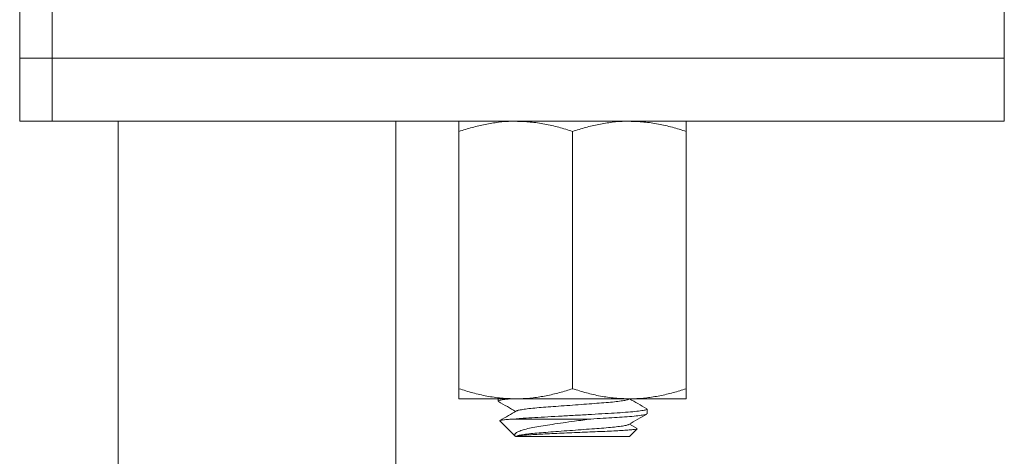
# Model space of a CAD drawing. Units: millimetres. Extents: x -242 to 449, y -375 to 527.
# Drawn here: x -57 to -18, y 212 to 229 of the extents above; entities that cross this region are included whole.
import ezdxf

# ---------------------------------------------------------------- set-up
doc = ezdxf.new("R2010")
doc.units = ezdxf.units.MM

msp = doc.modelspace()

# ---------------------------------------------------------------- linework, layer by layer
at = {"color": 7, "linetype": 'Continuous', "lineweight": 15}
for p, q in [((-56.659, 229.867), (-56.659, 227.867)), ((-17.659, 227.867), (-17.659, 229.867)), ((-56.659, 227.867), (-56.659, 225.367)), ((-56.659, 227.867), (-55.377, 227.867)), ((-55.377, 227.867), (-17.659, 227.867)), ((-17.659, 225.367), (-17.659, 227.867)), ((-55.377, 225.367), (-56.659, 225.367)), ((-17.659, 225.367), (-55.377, 225.367)), ((-52.759, 225.367), (-52.759, 193.667)), ((-41.759, 193.667), (-41.759, 225.367)), ((-39.259, 224.965), (-39.259, 214.769)), ((-34.759, 224.965), (-34.759, 214.769)), ((-30.259, 224.965), (-30.259, 214.769)), ((-37.009, 214.367), (-39.259, 214.367)), ((-37.709, 214.367), (-37.709, 214.276)), ((-32.509, 214.367), (-37.009, 214.367)), ((-30.259, 214.367), (-32.509, 214.367)), ((-31.809, 213.776), (-31.809, 213.958)), ((-37.638, 213.496), (-37.017, 212.875)), ((-37.054, 213.567), (-34.036, 213.567)), ((-32.202, 213.193), (-32.502, 213.367)), ((-32.509, 212.867), (-32.199, 213.176)), ((-37.008, 212.867), (-32.509, 212.867))]:
    msp.add_line(p, q, dxfattribs=at)
at = {"color": 8, "linetype": 'Continuous', "lineweight": 0}
for p in [(-55.377, 229.867), (-55.377, 225.367)]:
    msp.add_line(p, (-55.377, 227.867), dxfattribs=at)
at = {"color": 7, "linetype": 'Continuous', "lineweight": 15}
for points, knots in [([(-37.009, 225.367), (-37.062, 225.367), (-37.291, 225.365), (-37.695, 225.334), (-38.219, 225.251), (-38.742, 225.129), (-39.086, 225.02), (-39.259, 224.965)], [0, 0, 0, 0, 0.070022, 0.300399, 0.530812, 0.765384, 1, 1, 1, 1]), ([(-39.259, 224.965), (-39.259, 225.049), (-39.259, 225.217), (-39.259, 225.347), (-39.259, 225.361), (-39.259, 225.367)], [0, 0, 0, 0, 0.371936, 0.747193, 1, 1, 1, 1]), ([(-34.759, 224.965), (-34.941, 225.023), (-35.305, 225.138), (-35.864, 225.264), (-36.432, 225.35), (-36.817, 225.361), (-37.009, 225.367)], [0, 0, 0, 0, 0.247711, 0.495365, 0.747705, 1, 1, 1, 1]), ([(-32.509, 225.367), (-32.562, 225.367), (-32.791, 225.365), (-33.195, 225.334), (-33.719, 225.251), (-34.242, 225.129), (-34.586, 225.02), (-34.759, 224.965)], [0, 0, 0, 0, 0.0700219, 0.3003991, 0.530812, 0.7653837, 1, 1, 1, 1]), ([(-30.259, 224.965), (-30.441, 225.023), (-30.805, 225.138), (-31.364, 225.264), (-31.932, 225.35), (-32.317, 225.361), (-32.509, 225.367)], [0, 0, 0, 0, 0.247711, 0.495366, 0.747705, 1, 1, 1, 1]), ([(-30.259, 225.367), (-30.259, 225.361), (-30.259, 225.347), (-30.259, 225.218), (-30.259, 225.05), (-30.259, 224.965)], [0, 0, 0, 0, 0.252807, 0.624432, 1, 1, 1, 1]), ([(-39.259, 214.769), (-39.077, 214.711), (-38.713, 214.596), (-38.154, 214.47), (-37.585, 214.384), (-37.201, 214.373), (-37.009, 214.367)], [0, 0, 0, 0, 0.247711, 0.495366, 0.747705, 1, 1, 1, 1]), ([(-39.259, 214.367), (-39.259, 214.373), (-39.259, 214.387), (-39.259, 214.516), (-39.259, 214.684), (-39.259, 214.769)], [0, 0, 0, 0, 0.252807, 0.624432, 1, 1, 1, 1]), ([(-37.009, 214.367), (-36.955, 214.368), (-36.727, 214.369), (-36.323, 214.4), (-35.798, 214.483), (-35.276, 214.605), (-34.931, 214.714), (-34.759, 214.769)], [0, 0, 0, 0, 0.070022, 0.300399, 0.530812, 0.765384, 1, 1, 1, 1]), ([(-34.759, 214.769), (-34.577, 214.711), (-34.213, 214.596), (-33.654, 214.47), (-33.085, 214.384), (-32.701, 214.373), (-32.509, 214.367)], [0, 0, 0, 0, 0.247711, 0.495365, 0.747705, 1, 1, 1, 1]), ([(-32.509, 214.367), (-32.455, 214.368), (-32.227, 214.369), (-31.823, 214.4), (-31.298, 214.483), (-30.776, 214.605), (-30.431, 214.714), (-30.259, 214.769)], [0, 0, 0, 0, 0.070022, 0.300399, 0.530812, 0.765383, 1, 1, 1, 1]), ([(-30.259, 214.769), (-30.259, 214.685), (-30.259, 214.517), (-30.259, 214.387), (-30.259, 214.373), (-30.259, 214.367)], [0, 0, 0, 0, 0.371936, 0.747193, 1, 1, 1, 1]), ([(-37.242, 214.367), (-37.333, 214.357), (-37.521, 214.335), (-37.679, 214.304), (-37.697, 214.285), (-37.707, 214.276)], [0, 0, 0, 0, 0.328585, 0.6771, 1, 1, 1, 1]), ([(-37.697, 214.263), (-37.578, 214.194), (-37.351, 214.062), (-37.124, 213.93), (-37.016, 213.867)], [0, 0, 0, 0, 0.5226667, 1, 1, 1, 1]), ([(-32.542, 214.349), (-32.546, 214.346), (-32.561, 214.332), (-32.675, 214.306), (-32.882, 214.273), (-33.168, 214.24), (-33.507, 214.209), (-33.892, 214.182), (-34.313, 214.15), (-34.759, 214.117), (-35.205, 214.084), (-35.626, 214.052), (-36.01, 214.025), (-36.35, 213.994), (-36.635, 213.962), (-36.842, 213.928), (-36.957, 213.902), (-36.972, 213.889), (-36.976, 213.885)], [0, 0, 0, 0, 0.025495, 0.093665, 0.162756, 0.231383, 0.298217, 0.363575, 0.431145, 0.50008, 0.569015, 0.636585, 0.701943, 0.768777, 0.837404, 0.906494, 0.974664, 1, 1, 1, 1]), ([(-31.821, 213.971), (-31.939, 214.04), (-32.166, 214.172), (-32.394, 214.304), (-32.502, 214.367)], [0, 0, 0, 0, 0.522561, 1, 1, 1, 1]), ([(-36.985, 213.885), (-37.089, 213.824), (-37.303, 213.7), (-37.517, 213.575), (-37.628, 213.511)], [0, 0, 0, 0, 0.484202, 1, 1, 1, 1]), ([(-37.054, 213.567), (-36.977, 213.574), (-36.775, 213.591), (-36.384, 213.617), (-35.877, 213.645), (-35.322, 213.676), (-34.734, 213.709), (-34.148, 213.742), (-33.595, 213.774), (-33.092, 213.802), (-32.648, 213.832), (-32.277, 213.865), (-32.005, 213.898), (-31.838, 213.93), (-31.82, 213.949), (-31.811, 213.958)], [0, 0, 0, 0, 0.048292, 0.12717, 0.204312, 0.284054, 0.3654, 0.446746, 0.526487, 0.603629, 0.682507, 0.763491, 0.845019, 0.925466, 1, 1, 1, 1]), ([(-31.834, 213.763), (-31.842, 213.757), (-31.864, 213.742), (-32.026, 213.714), (-32.304, 213.68), (-32.672, 213.649), (-33.091, 213.62), (-33.542, 213.595), (-33.87, 213.576), (-34.036, 213.567)], [0, 0, 0, 0, 0.089422, 0.249972, 0.412681, 0.574304, 0.717349, 0.85669, 1, 1, 1, 1]), ([(-32.532, 213.349), (-32.414, 213.418), (-32.177, 213.556), (-31.939, 213.694), (-31.82, 213.763)], [0, 0, 0, 0, 0.49955, 1, 1, 1, 1]), ([(-37.054, 213.567), (-37.141, 213.562), (-37.317, 213.55), (-37.503, 213.533), (-37.614, 213.516), (-37.657, 213.505), (-37.638, 213.498), (-37.636, 213.498)], [0, 0, 0, 0, 0.23411, 0.474328, 0.720547, 0.973906, 1, 1, 1, 1]), ([(-37.014, 212.878), (-37.029, 212.895), (-37.061, 212.933), (-37.028, 212.993), (-36.934, 213.059), (-36.771, 213.124), (-36.546, 213.186), (-36.263, 213.245), (-35.934, 213.299), (-35.556, 213.356), (-35.136, 213.418), (-34.727, 213.475), (-34.357, 213.525), (-34.143, 213.553), (-34.036, 213.567)], [0, 0, 0, 0, 0.070036, 0.154657, 0.240161, 0.325666, 0.41245, 0.499235, 0.585701, 0.67222, 0.768845, 0.86547, 0.932735, 1, 1, 1, 1]), ([(-32.542, 213.349), (-32.546, 213.346), (-32.561, 213.332), (-32.675, 213.306), (-32.882, 213.273), (-33.168, 213.24), (-33.507, 213.209), (-33.892, 213.182), (-34.313, 213.15), (-34.759, 213.117), (-35.205, 213.084), (-35.626, 213.052), (-36.01, 213.025), (-36.35, 212.994), (-36.635, 212.962), (-36.845, 212.928), (-36.977, 212.896), (-36.993, 212.877), (-37.001, 212.867)], [0, 0, 0, 0, 0.024382, 0.089898, 0.156298, 0.222253, 0.286485, 0.349299, 0.414238, 0.480489, 0.54674, 0.611679, 0.674492, 0.738725, 0.804679, 0.87108, 0.936596, 1, 1, 1, 1]), ([(-32.204, 213.181), (-32.205, 213.178), (-32.207, 213.17), (-32.293, 213.156), (-32.454, 213.138), (-32.679, 213.12), (-32.963, 213.103), (-33.293, 213.085), (-33.666, 213.07), (-34.063, 213.053), (-34.477, 213.035), (-34.886, 213.017), (-35.29, 212.999), (-35.671, 212.982), (-36.027, 212.966), (-36.336, 212.949), (-36.595, 212.932), (-36.794, 212.914), (-36.931, 212.896), (-37, 212.88), (-37.006, 212.871), (-37.008, 212.867)], [0, 0, 0, 0, 0.028693, 0.088555, 0.144838, 0.202787, 0.258511, 0.315852, 0.371576, 0.429013, 0.48311, 0.53882, 0.592203, 0.647134, 0.700515, 0.755528, 0.807436, 0.860905, 0.911946, 0.964469, 1, 1, 1, 1])]:
    msp.add_open_spline(points, degree=3, knots=knots, dxfattribs=at)

doc.saveas('drawing.dxf')
